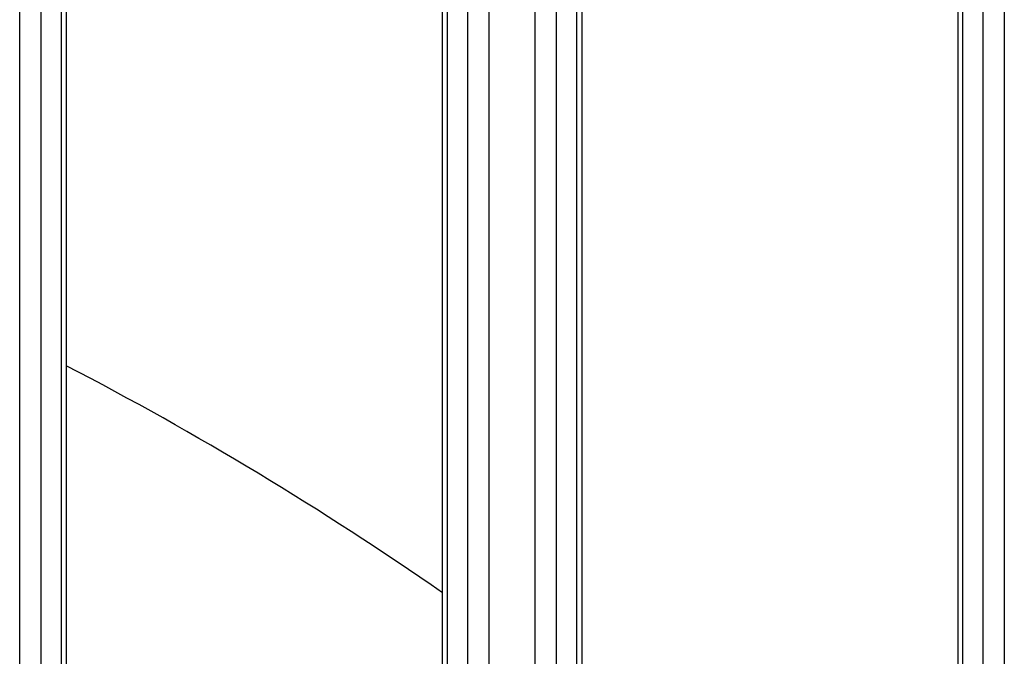
# Model space of a CAD drawing. Extents: x 682 to 2292, y -1317 to -150.
# Drawn here: x 1033 to 1056, y -745 to -730 of the extents above; entities that cross this region are included whole.
import ezdxf

# ---------------------------------------------------------------- set-up
doc = ezdxf.new("R2010")
doc.units = 0
doc.layers.add('0_COMPONENTS', color=7, linetype='CONTINUOUS')

msp = doc.modelspace()

# ---------------------------------------------------------------- linework, layer by layer
at = {"layer": '0_COMPONENTS', "color": 9, "linetype": 'Continuous'}
for p, q in [((1032.9323, -930.0379), (1032.9323, -718.1467)), ((1033.4308, -930.0254), (1033.4308, -718.1592)), ((1043.3598, -718.1592), (1043.3598, -930.0254)), ((1043.8583, -718.1467), (1043.8583, -930.0379)), ((1044.9323, -930.0379), (1044.9323, -718.1467)), ((1045.4308, -930.0254), (1045.4308, -718.1592)), ((1055.3598, -718.1592), (1055.3598, -930.0254)), ((1055.8583, -718.1467), (1055.8583, -930.0379))]:
    msp.add_line(p, q, dxfattribs=at)
at = {"layer": '0_COMPONENTS', "color": 7, "linetype": 'Continuous'}
for p, q in [((1033.8953, -718.3752), (1033.8953, -768.5759)), ((1034.0176, -718.5011), (1034.0176, -768.5141)), ((1042.7731, -718.5011), (1042.7731, -768.5141)), ((1042.8953, -768.5759), (1042.8953, -718.3752)), ((1045.8953, -718.3752), (1045.8953, -768.5759)), ((1046.0176, -718.5011), (1046.0176, -768.5141)), ((1054.7731, -718.5011), (1054.7731, -768.5141)), ((1054.8953, -768.5759), (1054.8953, -718.3752))]:
    msp.add_line(p, q, dxfattribs=at)
at = {"layer": '0_COMPONENTS', "color": 9, "linetype": 'Continuous'}
msp.add_arc((997.3953, -809.0923), 79.5, 55.192448, 62.569943, dxfattribs=at)

doc.saveas('drawing.dxf')
